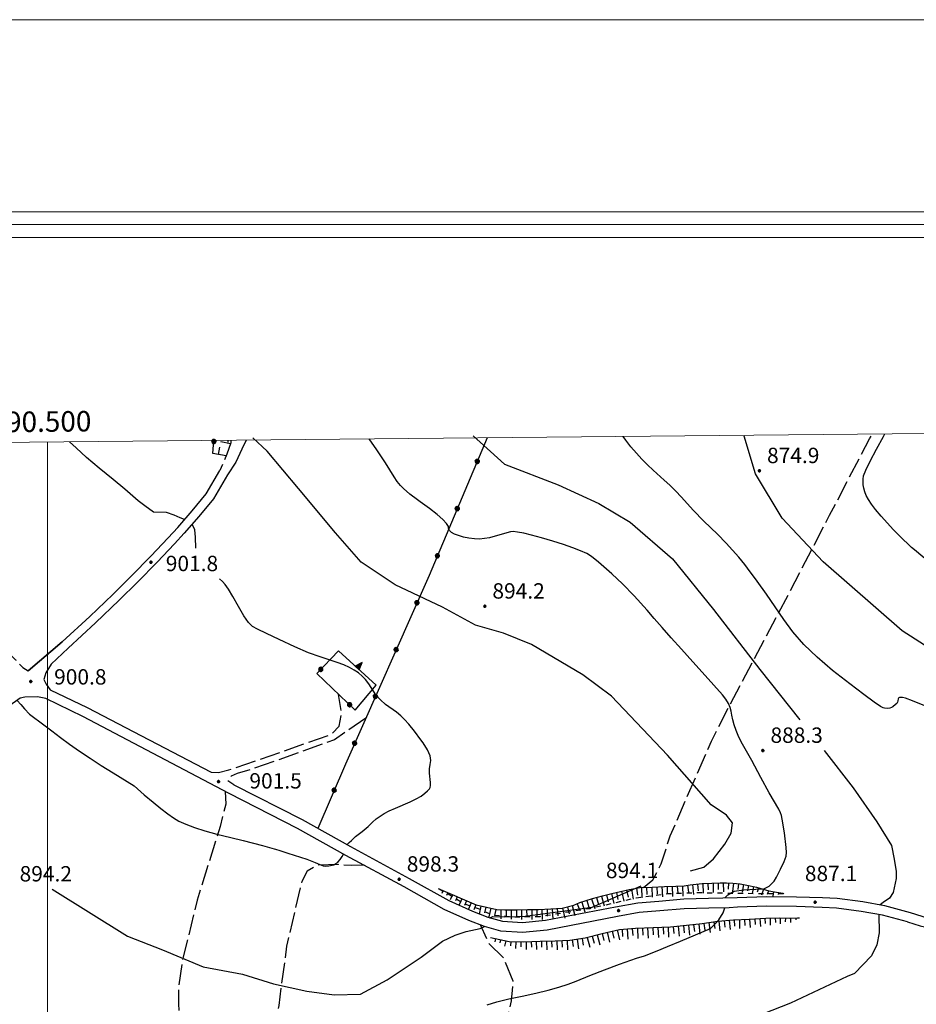
# Model space of a CAD drawing. Extents: x 2590218 to 2595042, y 4499655 to 4503113.
# Drawn here: x 2590486 to 2590924, y 4502633 to 4503113 of the extents above; entities that cross this region are included whole.
import ezdxf

# ---------------------------------------------------------------- set-up
doc = ezdxf.new("R2010")
doc.units = 0
doc.header["$LTSCALE"] = 5
doc.header["$MEASUREMENT"] = 0
for name, pattern in [('102', [2.5, 2, -0.5]), ('107', [1.5, 1, -0.5]), ('502', [5, 2.5, 2.5]), ('506', [5, 2.5, 2.5]), ('602', [1, 0.5, -0.5]), ('701', [2.5, 2, -0.5]), ('LSCA1', [1, -0.5, -0.5])]:
    doc.linetypes.add(name, pattern=pattern)
for name, color, linetype in [('10100000', 1, 'Continuous'), ('10200000', 1, '102'), ('10700000', 1, '107'), ('50200000', 1, '502'), ('50600000', 1, '506'), ('60100000', 1, 'LSCA1'), ('60200000', 1, '602'), ('70100000', 1, '701'), ('80100000', 2, 'Continuous'), ('80200000', 1, 'Continuous'), ('80400000', 1, 'Continuous'), ('A0140000', 2, 'Continuous'), ('C1', 1, 'Continuous'), ('C4', 8, 'Continuous'), ('PARAMETR', 1, 'Continuous')]:
    doc.layers.add(name, color=color, linetype=linetype)
doc.styles.get("Standard").update_dxf_attribs({"font": 'romans.shx'})

# ---------------------------------------------------------------- blocks, each defined once
blk = doc.blocks.new('CERCHIO5')
at = {"linetype": 'Continuous'}
for p, q in [((-0.196, 0.064), (-0.206, 0.001)), ((-0.206, 0.001), (-0.196, -0.062)), ((-0.003, -0.202), (-0.206, 0.001)), ((-0.206, 0.001), (-0.003, 0.001)), ((-0.196, -0.062), (0.022, 0.2)), ((-0.168, 0.12), (-0.196, 0.064)), ((0.162, -0.118), (-0.196, 0.064)), ((-0.196, 0.064), (0.19, -0.062)), ((-0.183, 0.032), (-0.184, 0.013)), ((-0.184, 0.013), (-0.184, -0.047)), ((-0.18, 0.058), (-0.183, 0.032)), ((-0.167, 0.093), (-0.182, 0.091)), ((-0.182, 0.091), (-0.092, 0.063)), ((-0.152, 0.092), (-0.18, 0.058)), ((-0.158, 0.051), (-0.172, 0.001)), ((-0.172, 0.001), (-0.165, -0.077)), ((-0.168, -0.118), (0.094, 0.177)), ((-0.123, 0.166), (-0.168, 0.12)), ((0.19, -0.062), (-0.168, 0.12)), ((-0.168, 0.12), (0, 0)), ((0, 0), (-0.168, -0.118)), ((-0.152, 0.092), (-0.167, 0.093)), ((-0.166, 0.023), (-0.083, 0.112)), ((-0.122, -0.02), (-0.166, 0.023)), ((-0.072, 0.156), (-0.158, 0.051)), ((-0.138, 0.053), (-0.158, -0.016)), ((-0.142, 0.108), (-0.152, 0.092)), ((-0.126, 0.022), (-0.152, 0.092)), ((-0.127, 0.089), (-0.145, 0)), ((-0.145, 0), (-0.12, -0.069)), ((-0.092, 0.063), (-0.144, 0.144)), ((-0.144, 0.144), (-0.002, 0.069)), ((-0.105, 0.116), (-0.142, 0.108)), ((-0.076, 0.082), (-0.138, 0.053)), ((-0.072, 0.156), (-0.127, 0.089)), ((-0.127, 0.089), (-0.123, 0.112)), ((-0.11, -0.009), (-0.127, 0.089)), ((-0.091, -0.032), (-0.126, 0.022)), ((-0.066, 0.194), (-0.123, 0.166)), ((0.06, 0.194), (-0.123, -0.164)), ((-0.123, -0.164), (-0.066, 0.194)), ((-0.003, -0.202), (-0.123, 0.166)), ((-0.123, 0.166), (0.162, -0.118)), ((-0.123, 0.112), (-0.114, 0.138)), ((-0.084, 0.048), (-0.122, -0.02)), ((-0.114, 0.138), (-0.098, 0.178)), ((-0.072, 0.156), (-0.105, 0.116)), ((-0.098, 0.178), (-0.082, 0.172)), ((-0.022, 0.154), (-0.084, 0.048)), ((-0.083, 0.112), (0.009, 0.101)), ((-0.082, 0.172), (-0.032, 0.175)), ((-0.05, 0.134), (-0.076, 0.082)), ((0.022, 0.2), (-0.072, 0.156)), ((-0.032, 0.175), (-0.072, 0.156)), ((-0.003, 0.152), (-0.072, 0.156)), ((-0.051, 0.061), (-0.07, -0.008)), ((-0.068, -0.179), (0.035, 0.008)), ((-0.003, 0.204), (-0.066, 0.194)), ((-0.066, 0.194), (0.116, -0.164)), ((0.012, 0.149), (-0.051, 0.112)), ((-0.051, 0.112), (-0.051, 0.061)), ((-0.016, 0.097), (-0.051, 0.061)), ((-0.051, 0.061), (-0.016, 0.097)), ((-0.04, 0.124), (-0.05, 0.134)), ((-0.032, 0.175), (-0.04, 0.124)), ((0.01, 0.186), (-0.032, 0.175)), ((0, 0.174), (-0.032, 0.175)), ((-0.032, 0.175), (0.012, 0.149)), ((0.006, 0.054), (-0.026, -0.018)), ((0.061, 0.125), (-0.022, 0.154)), ((-0.016, 0.097), (0.034, 0.11)), ((0.065, 0.085), (-0.016, 0.097)), ((-0.003, 0.001), (-0.003, 0.204)), ((0.06, 0.194), (-0.003, 0.204)), ((-0.003, 0.001), (0.06, 0.194)), ((0.116, 0.166), (-0.003, -0.202)), ((0.058, 0.137), (-0.003, 0.152)), ((-0.003, 0.001), (0.197, 0.001)), ((-0.003, 0.001), (-0.003, -0.202)), ((-0.002, 0.069), (0.042, 0.197)), ((0.042, 0.16), (0, 0.174)), ((0.072, 0.053), (0.002, -0.036)), ((0.067, 0.043), (0.006, 0.054)), ((0.009, 0.101), (0.072, 0.053)), ((0.034, 0.11), (0.01, 0.186)), ((0.026, -0.083), (0.079, 0.072)), ((0.147, 0.135), (0.033, 0.066)), ((0.033, 0.066), (0.19, 0.064)), ((0.034, 0.11), (0.093, 0.094)), ((0.074, -0.087), (0.034, 0.11)), ((0.035, 0.008), (0.147, 0.135)), ((0.094, 0.177), (0.038, -0.196)), ((0.042, 0.197), (0.067, 0.101)), ((0.107, 0.137), (0.042, 0.16)), ((0.051, -0.062), (0.106, 0.031)), ((0.118, 0.117), (0.058, 0.137)), ((0.116, 0.166), (0.06, 0.194)), ((0.06, -0.192), (0.116, 0.166)), ((0.162, 0.12), (0.06, -0.192)), ((0.079, 0.072), (0.061, 0.125)), ((0.119, 0.036), (0.065, 0.085)), ((0.065, -0.017), (0.067, 0.043)), ((0.067, 0.101), (0.08, 0.184)), ((0.08, 0.184), (0.195, -0.034)), ((0.093, 0.094), (0.124, 0.053)), ((0.14, 0.07), (0.097, -0.076)), ((0.106, 0.031), (0.14, 0.105)), ((0.158, 0.109), (0.107, 0.137)), ((0.162, 0.12), (0.116, 0.166)), ((0.116, -0.164), (0.162, 0.12)), ((0.116, -0.06), (0.119, 0.036)), ((0.156, 0.064), (0.118, 0.117)), ((0.124, 0.053), (0.124, 0.053)), ((0.124, 0.053), (0.128, -0.03)), ((0.131, -0.07), (0.156, 0.001)), ((0.14, 0.105), (0.14, 0.07)), ((0.162, 0.044), (0.156, 0.064)), ((0.156, 0.001), (0.162, 0.044)), ((0.174, 0.064), (0.158, 0.109)), ((0.19, 0.064), (0.162, 0.12)), ((0.19, 0.064), (0.173, -0.096)), ((0.182, -0.008), (0.174, 0.064)), ((0.2, 0.001), (0.19, 0.064)), ((0.19, -0.062), (0.2, 0.001)), ((-0.196, -0.062), (-0.168, -0.118)), ((0.173, -0.096), (-0.196, -0.062)), ((-0.184, -0.047), (-0.165, -0.099)), ((-0.168, -0.118), (-0.123, -0.164)), ((-0.165, -0.077), (-0.13, -0.127)), ((-0.165, -0.099), (-0.12, -0.15)), ((-0.158, -0.016), (-0.117, -0.042)), ((-0.15, -0.04), (-0.156, -0.11)), ((-0.156, -0.11), (-0.106, -0.134)), ((-0.122, -0.02), (-0.15, -0.04)), ((-0.13, -0.127), (-0.06, -0.146)), ((-0.125, -0.057), (-0.108, -0.025)), ((-0.101, -0.082), (-0.125, -0.057)), ((-0.123, -0.164), (-0.066, -0.192)), ((-0.108, -0.025), (-0.122, -0.02)), ((-0.12, -0.069), (-0.087, -0.093)), ((-0.12, -0.15), (-0.06, -0.163)), ((-0.117, -0.042), (-0.078, -0.017)), ((-0.101, -0.082), (-0.11, -0.009)), ((-0.106, -0.134), (-0.093, -0.156)), ((-0.003, -0.094), (-0.101, -0.082)), ((-0.083, -0.14), (-0.101, -0.082)), ((-0.064, -0.045), (-0.097, -0.097)), ((-0.097, -0.097), (0.026, -0.134)), ((-0.093, -0.156), (-0.091, -0.18)), ((-0.054, -0.075), (-0.091, -0.032)), ((-0.091, -0.18), (-0.054, -0.075)), ((-0.087, -0.093), (-0.028, -0.126)), ((-0.034, -0.151), (-0.083, -0.14)), ((-0.07, -0.008), (-0.042, -0.049)), ((0.038, -0.196), (-0.068, -0.179)), ((-0.066, -0.192), (-0.003, -0.202)), ((0.097, -0.076), (-0.064, -0.045)), ((-0.06, -0.146), (0.011, -0.159)), ((-0.06, -0.163), (-0.032, -0.185)), ((0.002, -0.036), (-0.054, -0.075)), ((0.051, -0.062), (-0.054, -0.075)), ((-0.054, -0.075), (0.051, -0.062)), ((-0.054, -0.075), (-0.049, -0.182)), ((-0.049, -0.182), (0.026, -0.083)), ((-0.042, -0.049), (0.014, -0.064)), ((0.048, -0.128), (-0.034, -0.151)), ((-0.032, -0.185), (0.04, -0.182)), ((-0.028, -0.126), (0.048, -0.128)), ((-0.026, -0.018), (0.022, -0.048)), ((0.136, -0.106), (-0.003, -0.094)), ((-0.003, -0.202), (0.06, -0.192)), ((0.011, -0.159), (0.044, -0.153)), ((0.014, -0.064), (0.048, -0.061)), ((0.022, -0.048), (0.075, -0.075)), ((0.026, -0.134), (0.074, -0.087)), ((0.128, -0.03), (0.035, -0.054)), ((0.035, -0.054), (0.048, -0.128)), ((0.04, -0.182), (0.062, -0.176)), ((0.044, -0.153), (0.098, -0.127)), ((0.048, -0.061), (0.065, -0.017)), ((0.048, -0.128), (0.107, -0.112)), ((0.128, -0.03), (0.051, -0.062)), ((0.06, -0.192), (0.116, -0.164)), ((0.062, -0.176), (0.095, -0.16)), ((0.075, -0.075), (0.152, -0.078)), ((0.095, -0.16), (0.119, -0.147)), ((0.098, -0.127), (0.131, -0.07)), ((0.107, -0.112), (0.116, -0.06)), ((0.116, -0.164), (0.162, -0.118)), ((0.119, -0.147), (0.136, -0.106)), ((0.195, -0.034), (0.128, -0.03)), ((0.152, -0.078), (0.175, -0.074)), ((0.162, -0.118), (0.19, -0.062)), ((0.175, -0.074), (0.182, -0.008))]:
    blk.add_line(p, q, dxfattribs=at)
blk = doc.blocks.new('TRIANG1')
at = {"linetype": 'Continuous'}
for p, q in [((0, 0.7), (-0.25, 0)), ((-0.25, 0), (0.25, 0)), ((-0.215, 0), (-0.236, 0.038)), ((-0.236, 0.038), (-0.178, 0)), ((-0.178, 0), (-0.227, 0.065)), ((-0.227, 0.065), (-0.141, 0)), ((-0.141, 0), (-0.218, 0.09)), ((-0.218, 0.09), (-0.111, 0)), ((-0.111, 0), (-0.209, 0.114)), ((-0.209, 0.114), (-0.072, 0)), ((-0.072, 0), (-0.201, 0.138)), ((-0.201, 0.138), (-0.042, 0)), ((-0.042, 0), (-0.192, 0.162)), ((-0.192, 0.162), (0, 0)), ((0, 0), (-0.182, 0.19)), ((-0.182, 0.19), (0, 0.038)), ((0, 0.038), (-0.172, 0.218)), ((-0.172, 0.218), (0, 0.077)), ((0, 0.077), (-0.162, 0.246)), ((-0.162, 0.246), (0, 0.112)), ((0, 0.112), (-0.152, 0.274)), ((-0.152, 0.274), (0, 0.147)), ((0, 0.147), (-0.143, 0.301)), ((-0.143, 0.301), (0, 0.182)), ((0, 0.182), (-0.134, 0.325)), ((-0.134, 0.325), (0, 0.215)), ((0, 0.215), (-0.125, 0.349)), ((-0.125, 0.349), (0, 0.256)), ((0, 0.256), (-0.115, 0.379)), ((-0.115, 0.379), (0, 0.289)), ((0, 0.289), (-0.106, 0.404)), ((-0.106, 0.404), (0, 0.322)), ((0, 0.322), (-0.099, 0.423)), ((-0.099, 0.423), (0, 0.354)), ((0, 0.354), (-0.089, 0.45)), ((-0.089, 0.45), (0, 0.381)), ((0, 0.381), (-0.08, 0.477)), ((-0.08, 0.477), (0, 0.42)), ((0, 0.42), (-0.07, 0.503)), ((-0.07, 0.503), (0, 0.453)), ((0, 0.453), (-0.06, 0.531)), ((-0.06, 0.531), (0, 0.494)), ((0, 0.494), (-0.05, 0.561)), ((-0.05, 0.561), (0, 0.526)), ((0, 0.526), (-0.042, 0.582)), ((-0.042, 0.582), (0, 0.555)), ((0, 0.555), (-0.034, 0.604)), ((-0.034, 0.604), (0, 0.585)), ((0, 0.585), (-0.027, 0.623)), ((-0.027, 0.623), (0, 0.612)), ((0, 0.612), (-0.021, 0.642)), ((-0.021, 0.642), (0, 0.642)), ((-0.013, 0.663), (0, 0.674)), ((0, 0.642), (-0.013, 0.663)), ((0.25, 0), (0, 0.7)), ((0, 0.7), (0, 0)), ((0, 0.674), (0, 0.685)), ((0, 0.685), (0, 0.674)), ((0, 0.674), (0, 0.685)), ((0, 0.674), (0, 0.685)), ((0, 0.685), (0, 0.674)), ((0, 0.674), (0, 0.685)), ((0.013, 0.663), (0, 0.674)), ((0, 0.642), (0.013, 0.663)), ((0, 0.612), (0.021, 0.642)), ((0.021, 0.642), (0, 0.642)), ((0, 0.585), (0.027, 0.623)), ((0.027, 0.623), (0, 0.612)), ((0, 0.555), (0.034, 0.604)), ((0.034, 0.604), (0, 0.585)), ((0, 0.526), (0.042, 0.582)), ((0.042, 0.582), (0, 0.555)), ((0, 0.494), (0.05, 0.561)), ((0.05, 0.561), (0, 0.526)), ((0, 0.453), (0.06, 0.531)), ((0.06, 0.531), (0, 0.494)), ((0, 0.42), (0.07, 0.503)), ((0.07, 0.503), (0, 0.453)), ((0, 0.381), (0.08, 0.477)), ((0.08, 0.477), (0, 0.42)), ((0, 0.354), (0.089, 0.45)), ((0.089, 0.45), (0, 0.381)), ((0, 0.322), (0.099, 0.423)), ((0.099, 0.423), (0, 0.354)), ((0, 0.289), (0.106, 0.404)), ((0.106, 0.404), (0, 0.322)), ((0, 0.256), (0.115, 0.379)), ((0.115, 0.379), (0, 0.289)), ((0, 0.215), (0.125, 0.349)), ((0.125, 0.349), (0, 0.256)), ((0, 0.182), (0.134, 0.325)), ((0.134, 0.325), (0, 0.215)), ((0, 0.147), (0.143, 0.301)), ((0.143, 0.301), (0, 0.182)), ((0, 0.112), (0.152, 0.274)), ((0.152, 0.274), (0, 0.147)), ((0, 0.077), (0.162, 0.246)), ((0.162, 0.246), (0, 0.112)), ((0, 0.038), (0.172, 0.218)), ((0.172, 0.218), (0, 0.077)), ((0, 0), (0.182, 0.19)), ((0.182, 0.19), (0, 0.038)), ((0.192, 0.162), (0, 0)), ((0.042, 0), (0.192, 0.162)), ((0.201, 0.138), (0.042, 0)), ((0.072, 0), (0.201, 0.138)), ((0.209, 0.114), (0.072, 0)), ((0.111, 0), (0.209, 0.114)), ((0.218, 0.09), (0.111, 0)), ((0.141, 0), (0.218, 0.09)), ((0.227, 0.065), (0.141, 0)), ((0.178, 0), (0.227, 0.065)), ((0.236, 0.038), (0.178, 0)), ((0.215, 0), (0.236, 0.038))]:
    blk.add_line(p, q, dxfattribs=at)
blk = doc.blocks.new('BA1LUNG')
at = {"linetype": 'Continuous'}
blk.add_line((0, 0), (1, 0), dxfattribs=at)
blk = doc.blocks.new('BA1CORT')
at = {"linetype": 'Continuous'}
blk.add_line((0, 0), (0.7, 0), dxfattribs=at)

msp = doc.modelspace()

# ---------------------------------------------------------------- linework, layer by layer
at = {"layer": '10100000', "linetype": 'Continuous', "flags": 128}
for points in [[(2590596.95, 4502908.16), (2590594.92, 4502903.8), (2590591.92, 4502897.42), (2590587.81, 4502891.23), (2590581, 4502879.48), (2590573.84, 4502870.89), (2590566.72, 4502862.77), (2590561.9, 4502857.52), (2590553.48, 4502848.67), (2590543.87, 4502838.8), (2590535.02, 4502830), (2590523.48, 4502818.96), (2590510.09, 4502806.6), (2590501.69, 4502798.77), (2590499.11, 4502794.68), (2590498.19, 4502791.33), (2590499.31, 4502789.03), (2590501.24, 4502786.38), (2590519.38, 4502777.66), (2590579.94, 4502746.12)], [(2590507.2, 4502809.73), (2590490.58, 4502795.51), (2590507.2, 4502809.73), (2590520.65, 4502822.12), (2590531.91, 4502832.91), (2590540.93, 4502841.88), (2590550.41, 4502851.61), (2590558.81, 4502860.42), (2590563.55, 4502865.6), (2590570.64, 4502873.68), (2590577.49, 4502881.91), (2590584.13, 4502893.37)], [(2590919.91, 4502673.04), (2590907.62, 4502676.3), (2590897.21, 4502678.23), (2590885.12, 4502679.8), (2590878.15, 4502680.14), (2590865.62, 4502680.54), (2590850.98, 4502680.72), (2590836.84, 4502680.23), (2590832.84, 4502680), (2590822.79, 4502679.84), (2590810.86, 4502679.52), (2590798.84, 4502678.45), (2590788.83, 4502677.65), (2590778.21, 4502675.72), (2590743.84, 4502669.08), (2590731.94, 4502667.96), (2590721.35, 4502668.62), (2590713.37, 4502670.84), (2590705.68, 4502673.8), (2590693.65, 4502679.12), (2590674.17, 4502690.11), (2590645.7, 4502705.55), (2590622.05, 4502718.69), (2590588.73, 4502735.74), (2590517.18, 4502773.36), (2590499.15, 4502782.02), (2590495.08, 4502782.91), (2590488.96, 4502782.81), (2590486.7, 4502782.24), (2590480.51, 4502777.82)], [(2590590.94, 4502740.03), (2590587.98, 4502741.95)], [(2590590.94, 4502740.03), (2590624.27, 4502722.98), (2590647.88, 4502709.87), (2590676.52, 4502694.32), (2590695.84, 4502683.44), (2590707.52, 4502678.27), (2590714.88, 4502675.43), (2590722.16, 4502673.41), (2590731.86, 4502672.8), (2590743.16, 4502673.87), (2590777.31, 4502680.47), (2590788.2, 4502682.45), (2590798.41, 4502683.26), (2590810.58, 4502684.34), (2590822.66, 4502684.67), (2590836.72, 4502685.05), (2590850.93, 4502685.55), (2590865.72, 4502685.37), (2590878.34, 4502684.96), (2590885.56, 4502684.62), (2590897.96, 4502683), (2590908.68, 4502681.01), (2590921.15, 4502677.7)], [(2590921.15, 4502677.7), (2590932.99, 4502673.98), (2590939.66, 4502672.83)], [(2590919.91, 4502673.04), (2590925.98, 4502671.14), (2590930.19, 4502670.25)]]:
    msp.add_lwpolyline(points, dxfattribs=at)
at = {"layer": '10200000', "linetype": '102', "flags": 128}
for points in [[(2590589.41, 4502908.09), (2590589.44, 4502906.87), (2590587.59, 4502901.32), (2590584.13, 4502893.37)], [(2590412.48, 4502866.27), (2590437.78, 4502842.88), (2590454.22, 4502829.12), (2590465.33, 4502818.85), (2590479.75, 4502805.35), (2590484.41, 4502800.99), (2590487.94, 4502797.23), (2590490.58, 4502795.51)], [(2590579.94, 4502746.12), (2590583.48, 4502745.95), (2590588.47, 4502747.2), (2590603.54, 4502752.41), (2590638.65, 4502764.57), (2590642.29, 4502768.63), (2590643.55, 4502774.95), (2590642.09, 4502784.11)], [(2590655.34, 4502772.55), (2590645.75, 4502765.93), (2590640.1, 4502761.92), (2590599.87, 4502747.62), (2590592.63, 4502745.52), (2590589.71, 4502744.27), (2590587.98, 4502741.95)]]:
    msp.add_lwpolyline(points, dxfattribs=at)
at = {"layer": '10700000', "linetype": '107', "flags": 128}
msp.add_lwpolyline([(2590589.26, 4502906.31), (2590584.57, 4502907.37), (2590583.26, 4502901.18)], dxfattribs=at)
at = {"layer": '50200000', "linetype": '502', "flags": 128}
for points in [[(2590714.67, 4502909.3), (2590686.25, 4502842.1), (2590645.38, 4502750.12), (2590631.97, 4502718.7)], [(2590587.23, 4502900.48), (2590580.77, 4502901.61), (2590581.25, 4502908.01)], [(2590642.03, 4502805.34), (2590631.4, 4502794.22), (2590650.22, 4502776.41), (2590660.4, 4502788.57)]]:
    msp.add_lwpolyline(points, dxfattribs=at)
at = {"layer": '50600000', "linetype": '506', "flags": 128}
for points in [[(2590588.12, 4502907.15), (2590588.13, 4502908.08)], [(2590660.4, 4502788.57), (2590642.03, 4502805.34)]]:
    msp.add_lwpolyline(points, dxfattribs=at)
at = {"layer": '60100000', "linetype": 'LSCA1', "flags": 128}
for points in [[(2590690.78, 4502689.34), (2590709.23, 4502681.34), (2590719.38, 4502679.09), (2590723.18, 4502679.03), (2590728.57, 4502679.02), (2590734.33, 4502679.12), (2590739.71, 4502679.16), (2590745.68, 4502679.38), (2590751.32, 4502679.74), (2590756.98, 4502681.22), (2590759.86, 4502682.46), (2590765.98, 4502684.42), (2590770.86, 4502685.82), (2590775.48, 4502686.95), (2590779.78, 4502687.91), (2590783.98, 4502688.93), (2590789.24, 4502689.81), (2590795.15, 4502690.08), (2590801.22, 4502690.35), (2590806.66, 4502690.5), (2590810.77, 4502690.72), (2590813.77, 4502691.22), (2590819.62, 4502691.75), (2590824.31, 4502691.98), (2590828.38, 4502692.09), (2590831.44, 4502692.12), (2590834.5, 4502692.05), (2590838.21, 4502691.62), (2590841.45, 4502691.02), (2590846.18, 4502690.05), (2590852.09, 4502688.2), (2590855.91, 4502687.66), (2590859.2, 4502687.02)], [(2590716.32, 4502665.42), (2590725.35, 4502663.51), (2590732.33, 4502663.33), (2590740.51, 4502663.6), (2590747.9, 4502663.8), (2590755.02, 4502664.1), (2590762.49, 4502665.26), (2590770.83, 4502667.44), (2590779.23, 4502669.41), (2590787.09, 4502669.99), (2590795.63, 4502670.28), (2590804.18, 4502670.73), (2590811.98, 4502671.41), (2590819.62, 4502672.26), (2590827.3, 4502673.41), (2590834.84, 4502674.15), (2590842.48, 4502674.36), (2590850.71, 4502674.9), (2590857.52, 4502675.09), (2590862.23, 4502674.95), (2590866.13, 4502675), (2590867.03, 4502674.98)]]:
    msp.add_lwpolyline(points, dxfattribs=at)
at = {"layer": '60200000', "linetype": '602', "flags": 128}
msp.add_lwpolyline([(2590859.2, 4502687.02), (2590859.27, 4502686.76), (2590838.4, 4502686.88), (2590818.52, 4502687.23), (2590803.06, 4502686.76), (2590787.32, 4502684.69), (2590764.8, 4502679.53), (2590740.29, 4502675.59), (2590728.57, 4502675.32), (2590717.44, 4502676.28), (2590710.82, 4502679.22), (2590703.88, 4502681.62), (2590690.78, 4502689.34)], dxfattribs=at)
at = {"layer": '70100000', "linetype": '701', "flags": 128}
for points in [[(2590790.92, 4502689.89), (2590795.5, 4502693.55), (2590799.62, 4502701.34), (2590803.97, 4502715.08), (2590824.12, 4502761.34), (2590839, 4502790.19), (2590862.59, 4502834.62), (2590881.83, 4502871.49), (2590901.29, 4502908.81), (2590902.59, 4502911.11)], [(2590586.75, 4502736.78), (2590586.98, 4502730.6), (2590584.24, 4502719.6), (2590573.02, 4502683.65), (2590565.69, 4502653.65), (2590563.85, 4502640.83), (2590563.85, 4502633.04), (2590564.31, 4502625.49), (2590565.23, 4502614.72), (2590563.85, 4502603.27), (2590558.82, 4502586.33), (2590552.63, 4502558.62), (2590547.14, 4502535.72), (2590543.47, 4502514.88), (2590538.67, 4502491.52), (2590534.8, 4502475.76)], [(2590654.6, 4502700.72), (2590648.48, 4502700.55), (2590642.02, 4502701.01), (2590631.89, 4502700.73), (2590626.73, 4502697.9), (2590624.07, 4502692.86), (2590616.69, 4502661.17), (2590612.84, 4502632.28), (2590610.39, 4502613.35), (2590611.81, 4502594.22), (2590619.44, 4502573.98), (2590622.3, 4502568.14), (2590612.2, 4502562.64), (2590606.23, 4502558.83), (2590597.82, 4502549.46), (2590596.6, 4502541.77), (2590595.97, 4502516.55), (2590594.88, 4502500.12)], [(2590675.47, 4502532.52), (2590679.72, 4502537.33), (2590683.27, 4502542.55), (2590682.95, 4502554.27), (2590677.66, 4502565.95), (2590670.63, 4502575.8), (2590667.48, 4502588.81), (2590679.45, 4502593.37), (2590698.32, 4502597.1), (2590712.17, 4502596.48), (2590720.29, 4502591.31), (2590724.27, 4502592.69), (2590724.84, 4502597.24), (2590721.77, 4502604.82), (2590722.52, 4502618.42), (2590726.51, 4502634.48), (2590727.31, 4502644.23), (2590722.83, 4502655.25), (2590715.39, 4502662.6), (2590711.35, 4502671.61)]]:
    msp.add_lwpolyline(points, dxfattribs=at)
at = {"layer": '80100000', "linetype": 'Continuous', "flags": 128}
for points in [[(2591000.92, 4502798.05), (2590997.79, 4502797.12), (2590969.86, 4502794.28), (2590956, 4502793.73), (2590947.16, 4502795.97), (2590917.3, 4502815.05), (2590878.59, 4502848.74), (2590858.66, 4502870.05), (2590845.64, 4502891.67), (2590840.12, 4502910.05)], [(2590566.89, 4502869.41), (2590564.81, 4502870.28), (2590561.82, 4502871.51), (2590558.01, 4502872.8), (2590551.69, 4502872.94), (2590547.52, 4502876.05), (2590544.31, 4502878.57), (2590537.8, 4502884.23), (2590532.09, 4502888.97), (2590525.26, 4502894.5), (2590519.09, 4502899.68), (2590513.9, 4502904.33), (2590510.77, 4502907.33)], [(2590572.39, 4502855.48), (2590572.15, 4502860.77), (2590571.91, 4502864.35), (2590570.6, 4502867.2)], [(2590646.21, 4502710.79), (2590647.25, 4502711.86), (2590648.37, 4502712.86), (2590650.42, 4502714.73), (2590653.53, 4502717.14), (2590656.58, 4502719.61), (2590658.61, 4502721.73), (2590660.42, 4502723.33), (2590662.34, 4502724.74), (2590664.39, 4502725.98), (2590666.85, 4502727.24), (2590669.84, 4502728.61), (2590676.95, 4502731.6), (2590679.97, 4502733.07), (2590682.38, 4502734.5), (2590684.2, 4502735.86), (2590685.55, 4502737.02), (2590686.42, 4502737.95), (2590686.83, 4502738.68), (2590686.96, 4502739.65), (2590686.94, 4502741.16), (2590686.53, 4502745.59), (2590686.52, 4502747.83), (2590686.76, 4502749.89), (2590687.14, 4502751.82), (2590686.81, 4502754.16), (2590685.56, 4502757.03), (2590683.36, 4502760.45), (2590682.24, 4502761.98), (2590679.1, 4502766.22), (2590676.46, 4502769.52), (2590674.34, 4502771.87), (2590672.47, 4502773.59), (2590670.28, 4502775.37), (2590664.98, 4502779.2), (2590662.48, 4502781.43), (2590660.32, 4502783.94), (2590656.81, 4502789.21), (2590655.16, 4502791.34), (2590653.56, 4502793.06), (2590651.8, 4502794.56), (2590649.76, 4502795.96), (2590647.42, 4502797.25), (2590644.69, 4502798.48), (2590641.41, 4502799.72), (2590633.06, 4502802.35), (2590627.47, 4502804.45), (2590620.73, 4502807.33), (2590613.1, 4502810.84), (2590606.83, 4502813.81), (2590602.5, 4502815.94), (2590600.09, 4502817.23), (2590598.14, 4502819.1), (2590595.83, 4502822.36), (2590593.15, 4502827.01), (2590590.49, 4502831.9), (2590588.38, 4502835.48), (2590586.79, 4502837.76), (2590585.41, 4502839.19), (2590583.98, 4502840.48)], [(2590485.19, 4502781.16), (2590487.02, 4502779.22), (2590488.77, 4502777.11), (2590491.24, 4502774.41), (2590498.15, 4502769.32), (2590502.06, 4502766.3), (2590506.27, 4502763.09), (2590510.79, 4502759.78), (2590515.62, 4502756.4), (2590520.77, 4502752.94), (2590526.24, 4502749.39), (2590532.02, 4502745.76), (2590542.27, 4502739.42), (2590547.12, 4502735.16), (2590551.48, 4502731.47), (2590555.31, 4502728.35), (2590558.64, 4502725.81), (2590561.46, 4502723.84), (2590564.06, 4502722.3), (2590567.44, 4502720.77), (2590571.69, 4502719.19), (2590576.77, 4502717.58), (2590582.72, 4502715.92), (2590589.41, 4502714.24), (2590595.56, 4502712.73), (2590604.98, 4502710.31), (2590610.6, 4502708.73), (2590611.33, 4502708.52), (2590613.34, 4502707.88), (2590614.33, 4502707.58), (2590617.34, 4502706.65), (2590620.34, 4502705.71), (2590626.56, 4502703.69), (2590630.65, 4502702.12), (2590632.91, 4502701.03), (2590634.56, 4502700.41), (2590635.77, 4502700.23), (2590637.36, 4502700.44), (2590639.73, 4502700.96), (2590641.73, 4502702.3), (2590642.85, 4502703.53), (2590643.85, 4502705.05), (2590644.56, 4502706.18)]]:
    msp.add_lwpolyline(points, dxfattribs=at)
at = {"layer": '80200000', "linetype": 'Continuous', "flags": 128}
for points in [[(2590813.83, 4502698), (2590820.45, 4502699.77), (2590825.12, 4502703.9), (2590830.64, 4502711.01), (2590833.82, 4502716.32), (2590834.41, 4502721.34), (2590831.53, 4502725.16), (2590823.93, 4502730.19), (2590802.71, 4502754.38), (2590775.34, 4502783.3), (2590761.38, 4502793.63), (2590736.23, 4502808.39), (2590722.52, 4502814.01), (2590708.85, 4502817.84), (2590692.85, 4502826.68), (2590669.65, 4502837.61), (2590653.06, 4502848.54), (2590640.53, 4502863), (2590622.49, 4502884.52), (2590607.24, 4502902.85), (2590600.29, 4502909.31)], [(2590707.86, 4502910.2), (2590723.16, 4502896.49), (2590749.3, 4502886.41), (2590769.12, 4502877.31), (2590784.43, 4502868.16), (2590805.15, 4502850.18), (2590825.07, 4502825.48), (2590847.73, 4502796.27), (2590867.25, 4502771.7)], [(2590929.97, 4502777.8), (2590922.27, 4502780.95), (2590918.93, 4502782.2), (2590917.42, 4502782.53), (2590915.98, 4502782.59), (2590915.66, 4502782.49), (2590915.41, 4502782.27), (2590915.24, 4502781.92), (2590915.1, 4502780.88), (2590914.91, 4502780.3), (2590914.56, 4502779.71), (2590914.03, 4502779.12), (2590912.66, 4502778.04), (2590911.96, 4502777.66), (2590911.27, 4502777.41), (2590909.89, 4502777.22), (2590908.54, 4502777.34), (2590907.88, 4502777.52), (2590906.62, 4502778.21), (2590903.51, 4502780.38), (2590898.51, 4502784.06), (2590891.62, 4502789.25), (2590883.26, 4502795.7), (2590875.67, 4502802.19), (2590869.18, 4502808.51), (2590863.78, 4502814.68), (2590859.43, 4502820.7), (2590855.26, 4502826.77), (2590850.92, 4502832.95), (2590846.42, 4502839.27), (2590841.76, 4502845.7), (2590840.48, 4502847.45), (2590837.44, 4502851.08), (2590831.37, 4502857.82), (2590827.02, 4502862.23), (2590820.36, 4502868.55), (2590815.19, 4502874.02), (2590809.47, 4502880.41), (2590806.62, 4502883.4), (2590803.81, 4502886.16), (2590801.04, 4502888.7), (2590795.59, 4502893.47), (2590792.88, 4502896.07), (2590790.17, 4502898.86), (2590787.45, 4502901.82), (2590784.78, 4502904.95), (2590782.26, 4502908.12), (2590780.94, 4502909.94)], [(2590930.44, 4502848.61), (2590923.29, 4502854.57), (2590921.82, 4502855.77), (2590920.29, 4502857.22), (2590917.37, 4502859.99), (2590912.98, 4502864.46), (2590906.91, 4502871.11), (2590904.28, 4502874.24), (2590902.24, 4502876.92), (2590900.79, 4502879.16), (2590899.73, 4502881.16), (2590898.96, 4502883.01), (2590898.48, 4502884.7), (2590898.25, 4502886.28), (2590898.14, 4502887.78), (2590898.16, 4502889.19), (2590898.41, 4502890.72), (2590899.54, 4502893.56), (2590901.66, 4502897.91), (2590904.74, 4502903.75), (2590908.19, 4502910.02), (2590908.85, 4502911.17)], [(2590830.6, 4502684.89), (2590832.19, 4502686.28), (2590835.24, 4502688.04), (2590839.99, 4502688.74), (2590845.8, 4502688.98), (2590849.73, 4502689.27), (2590852.37, 4502690.51), (2590854.66, 4502692.97), (2590855.84, 4502694.96), (2590857.86, 4502698.76), (2590859.62, 4502702.52), (2590860.56, 4502705.21), (2590860.74, 4502706.99), (2590860.61, 4502709.3), (2590859.74, 4502716.55), (2590858.69, 4502723.2), (2590858.29, 4502725.04), (2590857.81, 4502726.35), (2590856.95, 4502728.08), (2590852.27, 4502735.98), (2590848.24, 4502743.54), (2590843.8, 4502751.77), (2590839.23, 4502759.77), (2590837.46, 4502763.3), (2590836.14, 4502766.45), (2590835.23, 4502769.25), (2590834.55, 4502771.73), (2590834.08, 4502773.92), (2590833.81, 4502775.83), (2590833.29, 4502777.71), (2590832.38, 4502779.66), (2590831.09, 4502781.69), (2590829.48, 4502783.89), (2590821, 4502793.26), (2590814.96, 4502799.95), (2590809.45, 4502806.09), (2590804.48, 4502811.68), (2590800.05, 4502816.71), (2590796.15, 4502821.2), (2590792.74, 4502825.16), (2590786.46, 4502832.16), (2590780.69, 4502838.05), (2590775.48, 4502842.88), (2590768.98, 4502848.59), (2590765.49, 4502851.43), (2590763.26, 4502852.77), (2590760.26, 4502854.2), (2590756.49, 4502855.69), (2590751.96, 4502857.26), (2590746.66, 4502858.91), (2590741.09, 4502860.51), (2590736.34, 4502861.77), (2590732.48, 4502862.7), (2590729.48, 4502863.27), (2590727.36, 4502863.51), (2590726.08, 4502863.41), (2590721.9, 4502862.34), (2590715.73, 4502860.51), (2590713.38, 4502860.09), (2590710.92, 4502859.91), (2590708.38, 4502859.99), (2590705.74, 4502860.31), (2590703.02, 4502860.88), (2590700.56, 4502861.59), (2590698.62, 4502862.35), (2590697.18, 4502863.17), (2590696.25, 4502864.05), (2590695.82, 4502864.98), (2590695.69, 4502866.03), (2590694.78, 4502867.52), (2590692.95, 4502869.47), (2590690.2, 4502871.88), (2590686.54, 4502874.77), (2590681.95, 4502878.13), (2590680.69, 4502879.04), (2590676.91, 4502881.87), (2590673.73, 4502884.53), (2590672.26, 4502886.03), (2590670.74, 4502887.94), (2590669.18, 4502890.27), (2590665.04, 4502897.1), (2590660.73, 4502903.5), (2590657.07, 4502908.74)], [(2590879.1, 4502756.7), (2590893.39, 4502738.48), (2590904.82, 4502721.94), (2590911.98, 4502710.41), (2590913.39, 4502703.65), (2590914.27, 4502697.66), (2590914.27, 4502694.26), (2590912.86, 4502687.4), (2590911.1, 4502684.58), (2590907.94, 4502682.52), (2590906.46, 4502681.42)], [(2590502.3, 4502689.06), (2590538.97, 4502666.14), (2590556.11, 4502659.38), (2590575.94, 4502651.08), (2590595.12, 4502647.55), (2590610.27, 4502642.84), (2590626.57, 4502639.3), (2590639.94, 4502637.56), (2590652.76, 4502637.87), (2590665.88, 4502644.87), (2590682.32, 4502655.8), (2590692.81, 4502663.75), (2590699, 4502666.62), (2590704.34, 4502668.45), (2590711.2, 4502669.8), (2590713.29, 4502670.87)], [(2590715.98, 4502675.12), (2590717.37, 4502675.72), (2590723.12, 4502675.55), (2590728.92, 4502675.78), (2590733.25, 4502675.88), (2590755.06, 4502678.8), (2590765.84, 4502680.3), (2590774.89, 4502684.12), (2590789.75, 4502690.69)], [(2590714.64, 4502632.65), (2590719.41, 4502634.05), (2590725.12, 4502635.47), (2590731.77, 4502636.91), (2590738.42, 4502638.34), (2590744.38, 4502639.78), (2590749.63, 4502641.22), (2590754.2, 4502642.65), (2590758.07, 4502644.08), (2590764.82, 4502646.91), (2590771.88, 4502649.71), (2590779.27, 4502652.47), (2590787.59, 4502655.4), (2590791.41, 4502656.55), (2590797.56, 4502658.95), (2590802.59, 4502661.01), (2590808.93, 4502663.64), (2590816.41, 4502666.78), (2590823.64, 4502669.88), (2590825.73, 4502672.02), (2590827.67, 4502674.08), (2590829.84, 4502677.54), (2590830.72, 4502679.97)], [(2590905.86, 4502676.62), (2590905.94, 4502667.68), (2590904.94, 4502661.88), (2590902.24, 4502656.59), (2590894.04, 4502647.85), (2590890.41, 4502646.46), (2590862.64, 4502633.34), (2590849.07, 4502628.02), (2590837.19, 4502617.89), (2590827.26, 4502610.34), (2590811.46, 4502601.94), (2590791.83, 4502596.57), (2590777.47, 4502590.12), (2590772.94, 4502588.83)]]:
    msp.add_lwpolyline(points, dxfattribs=at)
at = {"layer": 'C1', "linetype": 'Continuous', "lineweight": 0}
for p, q in [((2595041.7, 4503113.34), (2590217.75, 4503113.34)), ((2593991.7, 4503019.59), (2590311.5, 4503019.59)), ((2593979.2, 4503007.09), (2590324, 4503007.09))]:
    msp.add_line(p, q, dxfattribs=at)
at = {"layer": 'C4', "linetype": 'Continuous', "lineweight": 0}
msp.add_line((2593985.45, 4503013.34), (2590317.75, 4503013.34), dxfattribs=at)
at = {"layer": 'PARAMETR', "linetype": 'Continuous', "lineweight": 0, "flags": 128}
msp.add_lwpolyline([(2590399, 4500130), (2593922, 4500165), (2593894, 4502940), (2590373, 4502906)], close=True, dxfattribs=at)
msp.add_lwpolyline([(2590500, 4500131), (2590500, 4502907.23)], dxfattribs=at)

# ---------------------------------------------------------------- block references
at = {"layer": '50200000', "linetype": 'Continuous'}
for p, xscale, yscale, zscale, rotation in [((2590581.21, 4502907.53), 5.000000000125398, 5.000000000125398, 5.000000000125398, 355.6745655094184), ((2590709.8, 4502897.78), 5.000000000271144, 5.000000000271144, 5.000000000271144, 157.0727119445246), ((2590700.06, 4502874.76), 5.000000000271144, 5.000000000271144, 5.000000000271144, 157.0727119445246), ((2590690.32, 4502851.73), 5.000000000271144, 5.000000000271144, 5.000000000271144, 157.0727119445246), ((2590680.35, 4502828.81), 5.000000000666907, 5.000000000666907, 5.000000000666907, 156.043580114997), ((2590670.19, 4502805.97), 5.000000000666907, 5.000000000666907, 5.000000000666907, 156.043580114997), ((2590633.39, 4502796.31), 5.000000001665422, 5.000000001665422, 5.000000001665422, 136.2953727518695), ((2590660.04, 4502783.12), 5.000000000666907, 5.000000000666907, 5.000000000666907, 156.043580114997), ((2590647.46, 4502779.02), 4.999999999829739, 4.999999999829739, 4.999999999829739, 226.5761199278419), ((2590649.89, 4502760.27), 5.000000000666907, 5.000000000666907, 5.000000000666907, 156.043580114997), ((2590639.93, 4502737.35), 4.999999999866055, 4.999999999866055, 4.999999999866055, 156.8877102061277)]:
    msp.add_blockref('CERCHIO5', p, dxfattribs=dict(at, xscale=xscale, yscale=yscale, zscale=zscale, rotation=rotation))
at = {"layer": '50600000', "linetype": 'Continuous', "xscale": 5.000000001315477, "yscale": 5.000000001315477, "zscale": 5.000000001315477, "rotation": 317.5955335719116}
msp.add_blockref('TRIANG1', (2590651.17, 4502797), dxfattribs=at)
at = {"layer": '60100000', "linetype": 'Continuous'}
for name, p, xscale, yscale, zscale, rotation in [('BA1LUNG', (2590693.07, 4502688.35), 1.593105973538306, 1.593105973538306, 1.593105973538306, 246.5537013111297), ('BA1LUNG', (2590780.15, 4502688), 4.999999998597502, 4.999999998597502, 4.999999998597502, 283.6113612182515), ('BA1CORT', (2590782.58, 4502688.59), 4.999999998597502, 4.999999998597502, 4.999999998597502, 283.6113612182515), ('BA1LUNG', (2590785.03, 4502689.11), 4.999999998677459, 4.999999998677459, 4.999999998677459, 279.5205478308657), ('BA1CORT', (2590787.49, 4502689.52), 4.999999998677459, 4.999999998677459, 4.999999998677459, 279.5205478308657), ('BA1LUNG', (2590789.97, 4502689.85), 4.999999999134157, 4.999999999134157, 4.999999999134157, 272.5691168806331), ('BA1CORT', (2590792.47, 4502689.96), 4.999999999134157, 4.999999999134157, 4.999999999134157, 272.5691168806331), ('BA1LUNG', (2590794.96, 4502690.07), 4.999999999134157, 4.999999999134157, 4.999999999134157, 272.5691168806331), ('BA1CORT', (2590797.46, 4502690.18), 5.00000000045988, 5.00000000045988, 5.00000000045988, 272.5841537228395), ('BA1LUNG', (2590799.96, 4502690.3), 5.00000000045988, 5.00000000045988, 5.00000000045988, 272.5841537228395), ('BA1CORT', (2590802.46, 4502690.39), 5.00000000042668, 5.00000000042668, 5.00000000042668, 271.5592572829448), ('BA1LUNG', (2590804.96, 4502690.45), 5.00000000042668, 5.00000000042668, 5.00000000042668, 271.5592572829448), ('BA1CORT', (2590807.45, 4502690.54), 4.999999999094367, 4.999999999094367, 4.999999999094367, 273.0501023069943), ('BA1LUNG', (2590809.95, 4502690.68), 4.997258749119649, 4.997258749119649, 4.997258749119649, 273.0501022871511), ('BA1CORT', (2590812.43, 4502691), 4.933200623271122, 4.933200623271122, 4.933200623271122, 279.4623221991343), ('BA1LUNG', (2590814.9, 4502691.32), 4.865743726150929, 4.865743726150929, 4.865743726150929, 275.1855994958585), ('BA1CORT', (2590817.39, 4502691.55), 4.794507098650037, 4.794507098650037, 4.794507098650037, 275.1855994939519), ('BA1LUNG', (2590819.88, 4502691.76), 4.719041886975229, 4.719041886975229, 4.719041886975229, 272.8526686999948), ('BA1CORT', (2590822.38, 4502691.89), 4.638814222803313, 4.638814222803313, 4.638814222803313, 272.8526687047623), ('BA1LUNG', (2590824.88, 4502692), 4.553182277546147, 4.553182277546147, 4.553182277546147, 271.5512052421918), ('BA1CORT', (2590827.38, 4502692.07), 4.461365038801291, 4.461365038801291, 4.461365038801291, 271.5512052434138), ('BA1LUNG', (2590829.88, 4502692.11), 4.362398915450139, 4.362398915450139, 4.362398915450139, 270.5798591498532), ('BA1CORT', (2590832.38, 4502692.1), 4.255075968723762, 4.255075968723762, 4.255075968723762, 268.5407888680805), ('BA1LUNG', (2590834.87, 4502692), 4.137853626717654, 4.137853626717654, 4.137853626717654, 263.5124228431479), ('BA1CORT', (2590837.36, 4502691.72), 4.008718363472799, 4.008718363472799, 4.008718363472799, 263.5124228393864), ('BA1LUNG', (2590839.82, 4502691.33), 3.864972060785707, 3.864972060785707, 3.864972060785707, 259.4806800210932), ('BA1CORT', (2590842.28, 4502690.85), 3.702881505970272, 3.702881505970272, 3.702881505970272, 258.3338795794397), ('BA1LUNG', (2590844.73, 4502690.35), 3.517070221790685, 3.517070221790685, 3.517070221790685, 258.3338795888378), ('BA1CORT', (2590847.15, 4502689.74), 3.299385473881044, 3.299385473881044, 3.299385473881044, 252.6117801446312), ('BA1LUNG', (2590849.54, 4502689), 3.036581190227936, 3.036581190227936, 3.036581190227936, 252.6117801418918), ('BA1CORT', (2590851.92, 4502688.25), 2.70492930980223, 2.70492930980223, 2.70492930980223, 252.6117801338202), ('BA1CORT', (2590695.37, 4502687.35), 2.278533750136738, 2.278533750136738, 2.278533750136738, 246.5537013064545), ('BA1LUNG', (2590697.66, 4502686.36), 2.721466281762308, 2.721466281762308, 2.721466281762308, 246.553701335915), ('BA1CORT', (2590699.96, 4502685.37), 3.049340830443316, 3.049340830443316, 3.049340830443316, 246.5537013258903), ('BA1LUNG', (2590702.25, 4502684.37), 3.309772537505422, 3.309772537505422, 3.309772537505422, 246.5537013476797), ('BA1CORT', (2590704.54, 4502683.38), 3.525828705853435, 3.525828705853435, 3.525828705853435, 246.5537013417818), ('BA1CORT', (2590763.24, 4502683.54), 4.999999998603418, 4.999999998603418, 4.999999998603418, 287.7531567351616), ('BA1LUNG', (2590765.62, 4502684.31), 4.999999998603418, 4.999999998603418, 4.999999998603418, 287.7531567351616), ('BA1CORT', (2590768.02, 4502685.01), 4.99999999774646, 4.99999999774646, 4.99999999774646, 286.0012624098675), ('BA1LUNG', (2590770.42, 4502685.7), 4.99999999774646, 4.99999999774646, 4.99999999774646, 286.0012624098675), ('BA1CORT', (2590772.85, 4502686.31), 4.999999999755294, 4.999999999755294, 4.999999999755294, 283.7849093497994), ('BA1LUNG', (2590775.28, 4502686.9), 4.999999999755294, 4.999999999755294, 4.999999999755294, 283.7849093497994), ('BA1CORT', (2590777.71, 4502687.45), 4.999999999140074, 4.999999999140074, 4.999999999140074, 282.5865854108167), ('BA1LUNG', (2590854.39, 4502687.88), 2.255042397910867, 2.255042397910867, 2.255042397910867, 262.0862973707579), ('BA1CORT', (2590856.86, 4502687.48), 1.552565359943578, 1.552565359943578, 1.552565359943578, 258.8543151694013), ('BA1LUNG', (2590706.84, 4502682.38), 3.710452877361815, 3.710452877361815, 3.710452877361815, 246.5537013169783), ('BA1CORT', (2590709.13, 4502681.39), 3.871639713277963, 3.871639713277963, 3.871639713277963, 246.5537013167618), ('BA1LUNG', (2590711.56, 4502680.82), 4.014675028314238, 4.014675028314238, 4.014675028314238, 257.4556500910485), ('BA1CORT', (2590714, 4502680.28), 4.143236319325899, 4.143236319325899, 4.143236319325899, 257.4556500955173), ('BA1LUNG', (2590716.44, 4502679.74), 4.259985583297238, 4.259985583297238, 4.259985583297238, 257.4556500735173), ('BA1CORT', (2590718.88, 4502679.2), 4.366911886218773, 4.366911886218773, 4.366911886218773, 257.4556500685301), ('BA1LUNG', (2590721.37, 4502679.06), 4.46554066782541, 4.46554066782541, 4.46554066782541, 269.1718663980322), ('BA1CORT', (2590723.87, 4502679.03), 4.557067489024856, 4.557067489024856, 4.557067489024856, 269.8405501906219), ('BA1LUNG', (2590726.37, 4502679.02), 4.642446788729575, 4.642446788729575, 4.642446788729575, 269.840550192323), ('BA1CORT', (2590728.87, 4502679.02), 4.722452658249693, 4.722452658249693, 4.722452658249693, 271.0049114812534), ('BA1LUNG', (2590731.37, 4502679.07), 4.797721599615257, 4.797721599615257, 4.797721599615257, 271.0049114801358), ('BA1CORT', (2590733.87, 4502679.11), 4.86878331937558, 4.86878331937558, 4.86878331937558, 271.0049114834808), ('BA1LUNG', (2590736.37, 4502679.13), 4.936083355680246, 4.936083355680246, 4.936083355680246, 270.5002476606948), ('BA1CORT', (2590738.87, 4502679.16), 5.000000001457783, 5.000000001457783, 5.000000001457783, 270.5002476760457), ('BA1LUNG', (2590741.37, 4502679.22), 4.999999997808003, 4.999999997808003, 4.999999997808003, 272.024523003092), ('BA1CORT', (2590743.87, 4502679.31), 4.999999997808003, 4.999999997808003, 4.999999997808003, 272.024523003092), ('BA1LUNG', (2590746.37, 4502679.42), 4.999999997711627, 4.999999997711627, 4.999999997711627, 273.7230403773822), ('BA1CORT', (2590748.86, 4502679.58), 4.999999997711627, 4.999999997711627, 4.999999997711627, 273.7230403773822), ('BA1LUNG', (2590751.35, 4502679.75), 5.000000000961765, 5.000000000961765, 5.000000000961765, 284.6155205375468), ('BA1CORT', (2590753.77, 4502680.38), 5.000000000961765, 5.000000000961765, 5.000000000961765, 284.6155205375468), ('BA1LUNG', (2590756.19, 4502681.01), 5.000000000961765, 5.000000000961765, 5.000000000961765, 284.6155205375468), ('BA1CORT', (2590758.53, 4502681.89), 5.000000001864973, 5.000000001864973, 5.000000001864973, 293.3643444831135), ('BA1LUNG', (2590760.86, 4502682.78), 4.999999998603418, 4.999999998603418, 4.999999998603418, 287.7531567351616), ('BA1CORT', (2590830.29, 4502673.71), 4.618716848536208, 4.618716848536208, 4.618716848536208, 275.5608133882779), ('BA1LUNG', (2590832.78, 4502673.95), 4.531673076574164, 4.531673076574164, 4.531673076574164, 275.5608133720984), ('BA1CORT', (2590835.27, 4502674.16), 4.438230661873288, 4.438230661873288, 4.438230661873288, 271.5803273677652), ('BA1LUNG', (2590837.77, 4502674.23), 4.337373688529262, 4.337373688529262, 4.337373688529262, 271.580327360955), ('BA1CORT', (2590840.27, 4502674.3), 4.227823279565673, 4.227823279565673, 4.227823279565673, 271.5803273651458), ('BA1LUNG', (2590842.76, 4502674.38), 4.107938184380318, 4.107938184380318, 4.107938184380318, 273.7484323136203), ('BA1CORT', (2590845.26, 4502674.54), 3.975563457743506, 3.975563457743506, 3.975563457743506, 273.7484323043215), ('BA1LUNG', (2590847.75, 4502674.7), 3.827790849484304, 3.827790849484304, 3.827790849484304, 273.7484323136995), ('BA1CORT', (2590850.25, 4502674.87), 3.660560812839051, 3.660560812839051, 3.660560812839051, 273.7484323007289), ('BA1LUNG', (2590852.75, 4502674.95), 3.467961104946036, 3.467961104946036, 3.467961104946036, 271.5808680466149), ('BA1CORT', (2590855.25, 4502675.02), 3.240893616655145, 3.240893616655145, 3.240893616655145, 271.5808680125253), ('BA1LUNG', (2590857.75, 4502675.08), 2.964273292365631, 2.964273292365631, 2.964273292365631, 268.3804615173774), ('BA1CORT', (2590860.24, 4502675.01), 2.610256184003834, 2.610256184003834, 2.610256184003834, 268.3804614908314), ('BA1LUNG', (2590862.74, 4502674.96), 2.117953519695587, 2.117953519695587, 2.117953519695587, 270.6893937055997), ('BA1CORT', (2590865.24, 4502674.99), 1.303986153331274, 1.303986153331274, 1.303986153331274, 270.6893936927344), ('BA1LUNG', (2590778.04, 4502669.13), 5.000000001463296, 5.000000001463296, 5.000000001463296, 283.2389989906421), ('BA1CORT', (2590780.5, 4502669.51), 5.000000001796989, 5.000000001796989, 5.000000001796989, 274.2063167235617), ('BA1LUNG', (2590782.99, 4502669.69), 5.000000001796989, 5.000000001796989, 5.000000001796989, 274.2063167235617), ('BA1CORT', (2590785.49, 4502669.87), 5.000000001796989, 5.000000001796989, 5.000000001796989, 274.2063167235617), ('BA1LUNG', (2590787.98, 4502670.02), 5.000000000409031, 5.000000000409031, 5.000000000409031, 271.936606305545), ('BA1CORT', (2590790.48, 4502670.11), 5.000000000409031, 5.000000000409031, 5.000000000409031, 271.936606305545), ('BA1LUNG', (2590792.98, 4502670.19), 5.000000000409031, 5.000000000409031, 5.000000000409031, 271.936606305545), ('BA1CORT', (2590795.48, 4502670.28), 5.000000000409031, 5.000000000409031, 5.000000000409031, 271.936606305545), ('BA1LUNG', (2590797.98, 4502670.4), 4.999999999168393, 4.999999999168393, 4.999999999168393, 272.9871020712429), ('BA1CORT', (2590800.47, 4502670.53), 4.999999999168393, 4.999999999168393, 4.999999999168393, 272.9871020712429), ('BA1LUNG', (2590802.97, 4502670.66), 4.999999999168393, 4.999999999168393, 4.999999999168393, 272.9871020712429), ('BA1CORT', (2590805.46, 4502670.84), 4.999999999539246, 4.999999999539246, 4.999999999539246, 275.0308803576696), ('BA1LUNG', (2590807.95, 4502671.06), 4.999999999539246, 4.999999999539246, 4.999999999539246, 275.0308803576696), ('BA1CORT', (2590810.44, 4502671.28), 4.999999999539246, 4.999999999539246, 4.999999999539246, 275.0308803576696), ('BA1LUNG', (2590812.93, 4502671.52), 4.999999999746183, 4.999999999746183, 4.999999999746183, 276.3097069486666), ('BA1CORT', (2590815.42, 4502671.79), 4.999999999746183, 4.999999999746183, 4.999999999746183, 276.3097069486666), ('BA1LUNG', (2590817.9, 4502672.07), 4.982127337290288, 4.982127337290288, 4.982127337290288, 276.3097069390862), ('BA1CORT', (2590820.38, 4502672.37), 4.917282554736659, 4.917282554736659, 4.917282554736659, 278.5599482620856), ('BA1LUNG', (2590822.85, 4502672.75), 4.848952729029995, 4.848952729029995, 4.848952729029995, 278.5599482825837), ('BA1CORT', (2590825.33, 4502673.12), 4.776741872102217, 4.776741872102217, 4.776741872102217, 278.5599482705849), ('BA1LUNG', (2590827.8, 4502673.46), 4.700182410363757, 4.700182410363757, 4.700182410363757, 275.5608133905949), ('BA1LUNG', (2590718.77, 4502664.9), 1.593105972161412, 1.593105972161412, 1.593105972161412, 258.0352732151078), ('BA1CORT', (2590721.21, 4502664.39), 2.278533750916301, 2.278533750916301, 2.278533750916301, 258.0352731904926), ('BA1LUNG', (2590723.66, 4502663.87), 2.721466282014635, 2.721466282014635, 2.721466282014635, 258.0352732120124), ('BA1CORT', (2590751.11, 4502663.94), 4.557067491510787, 4.557067491510787, 4.557067491510787, 272.3869474713551), ('BA1LUNG', (2590753.6, 4502664.04), 4.642446789026569, 4.642446789026569, 4.642446789026569, 272.3869474682737), ('BA1CORT', (2590756.09, 4502664.27), 4.722452657358467, 4.722452657358467, 4.722452657358467, 278.7980350234398), ('BA1LUNG', (2590758.56, 4502664.65), 4.797721599403918, 4.797721599403918, 4.797721599403918, 278.7980350111479), ('BA1CORT', (2590761.03, 4502665.03), 4.868783320479733, 4.868783320479733, 4.868783320479733, 278.7980350068253), ('BA1LUNG', (2590763.48, 4502665.52), 4.93608335696451, 4.93608335696451, 4.93608335696451, 284.6555634181323), ('BA1CORT', (2590765.9, 4502666.15), 4.999999999083727, 4.999999999083727, 4.999999999083727, 284.6555634387635), ('BA1LUNG', (2590768.32, 4502666.78), 4.999999999083727, 4.999999999083727, 4.999999999083727, 284.6555634387635), ('BA1CORT', (2590770.74, 4502667.41), 4.999999999083727, 4.999999999083727, 4.999999999083727, 284.6555634387635), ('BA1LUNG', (2590773.17, 4502667.99), 5.000000001463296, 5.000000001463296, 5.000000001463296, 283.2389989906421), ('BA1CORT', (2590775.6, 4502668.56), 5.000000001463296, 5.000000001463296, 5.000000001463296, 283.2389989906421), ('BA1CORT', (2590726.12, 4502663.49), 3.049340829615633, 3.049340829615633, 3.049340829615633, 268.5219391620165), ('BA1LUNG', (2590728.62, 4502663.42), 3.309772537483183, 3.309772537483183, 3.309772537483183, 268.5219391368602), ('BA1CORT', (2590731.12, 4502663.36), 3.525828704936893, 3.525828704936893, 3.525828704936893, 268.5219391570025), ('BA1LUNG', (2590733.62, 4502663.37), 3.710452878737138, 3.710452878737138, 3.710452878737138, 271.9184811813493), ('BA1CORT', (2590736.11, 4502663.45), 3.871639710475509, 3.871639710475509, 3.871639710475509, 271.918481179756), ('BA1LUNG', (2590738.61, 4502663.54), 4.01467502824765, 4.01467502824765, 4.01467502824765, 271.918481197045), ('BA1CORT', (2590741.11, 4502663.62), 4.143236319133651, 4.143236319133651, 4.143236319133651, 271.5734937755239), ('BA1LUNG', (2590743.61, 4502663.69), 4.259985580217413, 4.259985580217413, 4.259985580217413, 271.5734937717914), ('BA1CORT', (2590746.11, 4502663.76), 4.366911886780255, 4.366911886780255, 4.366911886780255, 271.5734937785044), ('BA1LUNG', (2590748.61, 4502663.83), 4.46554067126722, 4.46554067126722, 4.46554067126722, 272.3869474754939)]:
    msp.add_blockref(name, p, dxfattribs=dict(at, xscale=xscale, yscale=yscale, zscale=zscale, rotation=rotation))
at = {"layer": '80400000', "linetype": 'Continuous', "xscale": 2.5, "yscale": 2.5, "zscale": 2.5}
for p in [(2590847.52, 4502893.2), (2590550.44, 4502848.6), (2590713.44, 4502827.09), (2590491.77, 4502790.38), (2590849.19, 4502756.7), (2590583.48, 4502741.51), (2590671.62, 4502693.86), (2590874.7, 4502682.66), (2590778.77, 4502678.57)]:
    msp.add_blockref('CERCHIO5', p, dxfattribs=at)

# ---------------------------------------------------------------- texts
at = {"layer": 'A0140000', "linetype": 'Continuous'}
for s, p in [('874.9', (2590851.27, 4502896.95)), ('901.8', (2590557.72, 4502844.23)), ('894.2', (2590717.19, 4502830.84)), ('900.8', (2590503.21, 4502788.9)), ('888.3', (2590852.94, 4502760.45)), ('901.5', (2590598.55, 4502738.15)), ('898.3', (2590675.38, 4502697.61)), ('894.2', (2590486.36, 4502692.81)), ('894.1', (2590772.58, 4502694.44)), ('887.1', (2590869.73, 4502692.97))]:
    msp.add_text(s, height=7.5, dxfattribs=at).set_placement(p)
at = {"layer": 'PARAMETR', "linetype": 'Continuous', "lineweight": 0}
msp.add_text('E=2.590.500', height=10, rotation=0.5533, dxfattribs=at).set_placement((2590445.25, 4502911.7))

doc.saveas('drawing.dxf')
